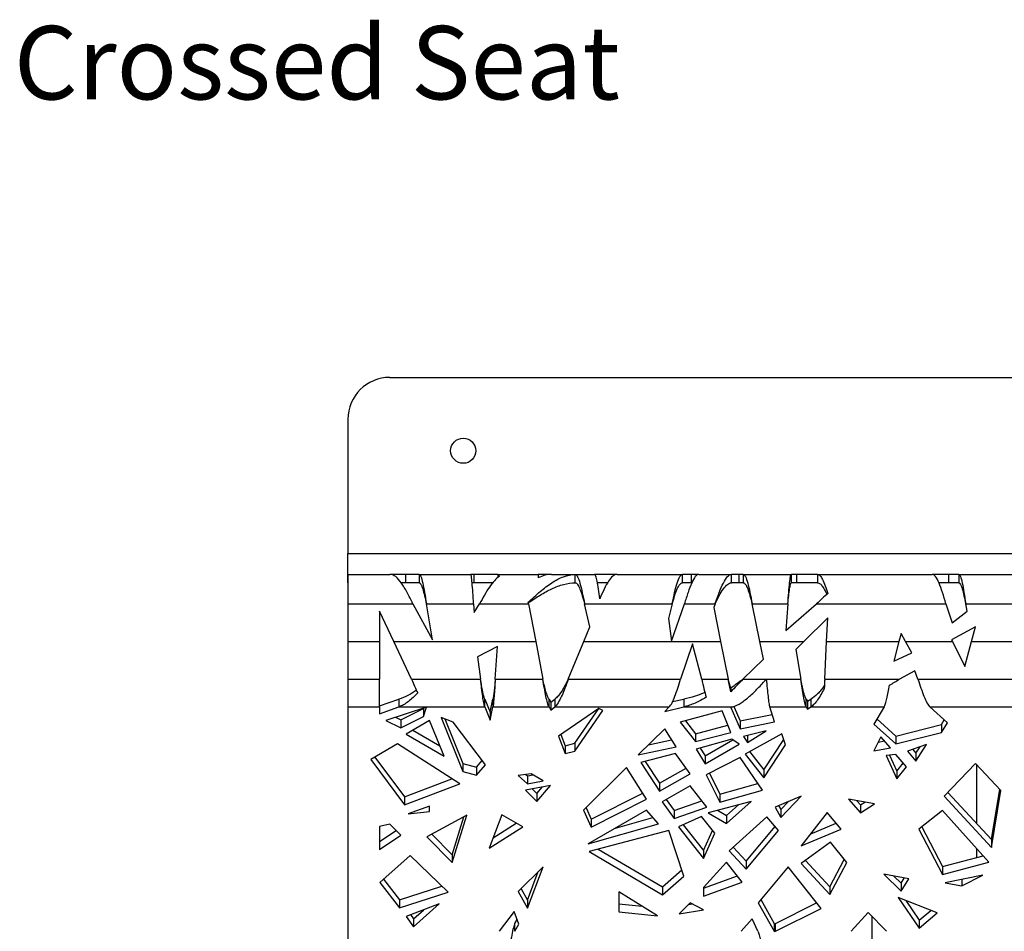
# Model space of a CAD drawing. Units: millimetres. Extents: x 79 to 2818, y 68 to 2050.
# Drawn here: x 148 to 617, y 1615 to 2050 of the extents above; entities that cross this region are included whole.
import ezdxf

# ---------------------------------------------------------------- set-up
doc = ezdxf.new("R2010")
doc.units = ezdxf.units.MM
doc.layers.get('0').update_dxf_attribs({"lineweight": 20, "true_color": 0x8faf8f})
doc.styles.add('Arial', font='arial.ttf')

msp = doc.modelspace()

# ---------------------------------------------------------------- linework, layer by layer
at = {"color": 218, "lineweight": -3, "true_color": 0x480548}
for p, q in [((324.24793, 1879.31904), (834.24793, 1879.31904)), ((304.24793, 1859.31904), (304.24793, 1795.31904)), ((304.24793, 1785.31904), (304.24793, 1795.31904)), ((304.24793, 1795.31904), (854.24793, 1795.31904)), ((304.24793, 1785.31904), (304.24793, 1771.31904)), ((304.24793, 1785.31904), (324.27599, 1785.31904)), ((331.85703, 1785.31904), (324.276, 1785.31904)), ((331.85703, 1781.31904), (331.85703, 1785.31904)), ((338.20181, 1785.31904), (331.85703, 1785.31904)), ((338.20181, 1785.31904), (338.20181, 1781.31904)), ((338.20181, 1785.31904), (362.83144, 1785.31904)), ((364.45702, 1785.31904), (362.8315, 1785.31904)), ((364.45702, 1781.31904), (364.45702, 1785.31904)), ((375.83613, 1785.31904), (364.45702, 1785.31904)), ((375.83613, 1785.31904), (375.83613, 1783.95911)), ((375.83613, 1785.31904), (394.93683, 1785.31904)), ((394.93683, 1785.31904), (394.93683, 1783.61503)), ((401.31691, 1785.31904), (394.93683, 1785.31904)), ((401.31812, 1785.31904), (421.87909, 1785.31904)), ((412.71698, 1781.31656), (412.71698, 1785.31556)), ((432.65089, 1785.31904), (421.8791, 1785.31904)), ((432.65118, 1785.31904), (463.87293, 1785.31904)), ((463.87293, 1781.31904), (463.87293, 1785.31904)), ((468.089, 1785.31904), (463.87293, 1785.31904)), ((468.089, 1781.31904), (468.089, 1785.31904)), ((471.70835, 1785.31904), (468.089, 1785.31904)), ((471.70836, 1785.31904), (487.29048, 1785.31904)), ((487.29048, 1781.31904), (487.29048, 1785.31904)), ((490.94895, 1785.31904), (487.29048, 1785.31904)), ((490.94895, 1781.31904), (490.94895, 1785.31904)), ((492.89721, 1785.31904), (490.94895, 1785.31904)), ((492.89721, 1785.31904), (492.89721, 1781.31904)), ((492.89721, 1785.31904), (515.80453, 1785.31904)), ((515.80453, 1781.31904), (515.80453, 1785.31904)), ((518.38088, 1785.31904), (515.80453, 1785.31904)), ((518.38088, 1781.31904), (518.38088, 1785.31904)), ((528.27565, 1785.31904), (518.38088, 1785.31904)), ((528.27565, 1785.31904), (528.27565, 1781.31904)), ((528.27565, 1785.31904), (583.00647, 1785.31904)), ((591.0249, 1785.31904), (583.00648, 1785.31904)), ((591.0249, 1781.31904), (591.0249, 1785.31904)), ((595.67414, 1785.31904), (591.0249, 1785.31904)), ((595.67414, 1785.31904), (595.67414, 1781.31904)), ((595.67414, 1785.31904), (637.88154, 1785.31904)), ((331.85703, 1781.31904), (329.68571, 1781.31904)), ((338.20181, 1781.31904), (331.85703, 1781.31904)), ((364.45702, 1781.31904), (363.49367, 1781.31904)), ((373.2573, 1781.31904), (364.45702, 1781.31904)), ((428.07524, 1781.31904), (423.27752, 1781.31904)), ((468.089, 1781.31904), (463.87293, 1781.31904)), ((468.30242, 1781.31904), (468.089, 1781.31904)), ((490.94895, 1781.31904), (487.29048, 1781.31904)), ((492.89721, 1781.31904), (490.94895, 1781.31904)), ((518.38088, 1781.31904), (515.80453, 1781.31904)), ((528.27565, 1781.31904), (518.38088, 1781.31904)), ((591.0249, 1781.31904), (586.23595, 1781.31904)), ((595.67414, 1781.31904), (591.0249, 1781.31904)), ((304.24793, 1771.31904), (304.24793, 1753.31209)), ((304.24793, 1771.31904), (335.23534, 1771.31904)), ((335.23534, 1771.31904), (344.64495, 1754.05604)), ((344.64495, 1754.05604), (341.66849, 1771.31904)), ((341.66849, 1771.31904), (364.17515, 1771.31904)), ((364.17515, 1771.31904), (364.45702, 1767.10144)), ((364.45702, 1767.10144), (367.03204, 1771.31904)), ((367.03204, 1771.31904), (390.43124, 1771.31904)), ((390.43124, 1771.31904), (393.81731, 1753.31209)), ((419.66244, 1760.3459), (417.1875, 1771.31904)), ((417.1875, 1771.31904), (458.88261, 1771.31904)), ((458.88261, 1771.31904), (457.11964, 1764.21598)), ((458.67325, 1753.54807), (464.78898, 1771.31904)), ((464.78898, 1771.31904), (479.43748, 1771.31904)), ((479.43748, 1771.31904), (478.75709, 1769.57704)), ((500.8246, 1753.31209), (497.07922, 1771.31904)), ((497.07922, 1771.31904), (514.14483, 1771.31904)), ((513.09723, 1758.62803), (527.86646, 1771.31904)), ((514.14483, 1771.31904), (513.09723, 1758.62803)), ((527.86646, 1771.31904), (589.56787, 1771.31904)), ((589.56787, 1771.31904), (592.54902, 1762.18389)), ((599.61939, 1767.73974), (599.02319, 1771.31904)), ((599.02319, 1771.31904), (630.77412, 1771.31904)), ((319.24793, 1767.80771), (319.24793, 1753.31209)), ((326.0929, 1753.31209), (319.24793, 1767.80771)), ((478.75709, 1769.57704), (482.07, 1753.31209)), ((592.54902, 1762.18389), (599.61939, 1767.73974)), ((457.11964, 1764.21598), (458.67325, 1753.54807)), ((533.19761, 1764.65611), (521.73971, 1753.31209)), ((532.6325, 1753.31209), (533.19761, 1764.65611)), ((416.77656, 1753.31209), (419.66244, 1760.3459)), ((568.20604, 1757.18259), (567.17045, 1753.31209)), ((570.3208, 1753.31209), (568.20604, 1757.18259)), ((603.71621, 1760.30914), (592.27159, 1754.05604)), ((601.84408, 1753.31209), (603.71621, 1760.30914)), ((304.24793, 1753.31209), (319.24793, 1753.31209)), ((326.0929, 1753.31209), (393.81731, 1753.31209)), ((416.77656, 1753.31209), (482.07, 1753.31209)), ((500.8246, 1753.31209), (521.73971, 1753.31209)), ((532.6325, 1753.31209), (567.17045, 1753.31209)), ((570.3208, 1753.31209), (592.64495, 1753.31209)), ((592.27159, 1754.05604), (592.64495, 1753.31209)), ((601.84408, 1753.31209), (627.96071, 1753.31209))]:
    msp.add_line(p, q, dxfattribs=at)
at = {"color": 98, "lineweight": -3, "true_color": 0x054805}
for p, q in [((304.24793, 1781.31904), (304.24793, 1795.31904)), ((304.24793, 1781.31904), (304.24793, 1771.31904)), ((304.24793, 1771.31904), (304.24793, 1735.30514)), ((304.24793, 1735.30514), (304.24793, 1725.84996)), ((304.24793, 1725.84996), (304.24793, 1618.83608)), ((304.24793, 1618.83608), (304.24793, 1604.37864))]:
    msp.add_line(p, q, dxfattribs=at)
at = {"color": 78, "lineweight": -3, "true_color": 0x264805}
for p, q in [((304.24793, 1753.31209), (319.24793, 1753.31209)), ((304.24793, 1753.31209), (304.24793, 1735.30514)), ((319.24793, 1753.31209), (319.24793, 1735.30514)), ((326.0929, 1753.31209), (393.81731, 1753.31209)), ((334.59595, 1735.30514), (326.0929, 1753.31209)), ((393.81731, 1753.31209), (397.20339, 1735.30514)), ((409.38854, 1735.30514), (416.77656, 1753.31209)), ((416.77656, 1753.31209), (482.07, 1753.31209)), ((482.07, 1753.31209), (485.73773, 1735.30514)), ((502.57181, 1744.91189), (500.8246, 1753.31209)), ((500.8246, 1753.31209), (521.73971, 1753.31209)), ((521.73971, 1753.31209), (517.87308, 1749.48388)), ((531.73547, 1735.30514), (532.6325, 1753.31209)), ((532.6325, 1753.31209), (567.17045, 1753.31209)), ((567.17045, 1753.31209), (564.68072, 1744.00678)), ((573.2451, 1747.95994), (570.3208, 1753.31209)), ((570.3208, 1753.31209), (592.64495, 1753.31209)), ((592.64495, 1753.31209), (598.64512, 1741.35604)), ((598.64512, 1741.35604), (601.84408, 1753.31209)), ((601.84408, 1753.31209), (627.96071, 1753.31209)), ((375.61426, 1750.88722), (366.09966, 1746.0633)), ((374.52664, 1735.30514), (375.61426, 1750.88722)), ((468.69081, 1752.12272), (462.95547, 1735.30514)), ((473.01714, 1735.30514), (468.69081, 1752.12272)), ((517.87308, 1749.48388), (520.26951, 1735.30514)), ((564.68072, 1744.00678), (573.2451, 1747.95994)), ((366.09966, 1746.0633), (367.50198, 1735.30514)), ((492.68341, 1735.30514), (502.57181, 1744.91189)), ((574.76887, 1739.32395), (567.39647, 1735.30514)), ((576.22007, 1735.30514), (574.76887, 1739.32395)), ((304.24793, 1735.30514), (319.24793, 1735.30514)), ((304.24793, 1735.30514), (304.24793, 1722.06788)), ((319.24793, 1722.06788), (319.24793, 1735.30514)), ((334.59595, 1735.30514), (367.50198, 1735.30514)), ((374.52664, 1735.30514), (397.20339, 1735.30514)), ((409.38854, 1735.30514), (462.95547, 1735.30514)), ((473.01714, 1735.30514), (485.73773, 1735.30514)), ((492.68341, 1735.30514), (520.26951, 1735.30514)), ((531.73547, 1735.30514), (567.39647, 1735.30514)), ((576.22007, 1735.30514), (625.1473, 1735.30514)), ((486.88511, 1731.04493), (486.88511, 1729.34085)), ((531.53076, 1732.14968), (531.53076, 1730.88749)), ((319.24793, 1722.57827), (328.57946, 1725.84996)), ((328.57946, 1725.84996), (328.57946, 1722.06788)), ((369.56953, 1725.84996), (372.07688, 1719.58745)), ((369.56953, 1722.06788), (369.56953, 1725.84996)), ((372.07688, 1719.58745), (373.41952, 1725.84996)), ((373.41952, 1725.84996), (373.41952, 1722.06788)), ((400.18604, 1725.84996), (401.03293, 1724.3837)), ((400.18604, 1722.06788), (400.18604, 1725.84996)), ((401.03293, 1724.3837), (402.88074, 1725.84996)), ((401.03293, 1724.3837), (401.03293, 1720.60162)), ((402.88074, 1725.84996), (402.88074, 1722.06788)), ((459.16823, 1724.63686), (464.52592, 1725.84996)), ((464.52592, 1725.84996), (464.52592, 1722.06788)), ((522.95036, 1725.84996), (523.45054, 1724.88647)), ((522.95036, 1722.06788), (522.95036, 1725.84996)), ((523.45054, 1724.88647), (525.07596, 1725.84996)), ((523.45054, 1724.88647), (523.45054, 1721.10439)), ((525.07596, 1725.84996), (525.07596, 1722.06788)), ((304.24793, 1722.06788), (319.24793, 1722.06788)), ((304.24793, 1722.06788), (304.24793, 1615.054)), ((319.24793, 1722.06788), (319.24793, 1718.79619)), ((319.24793, 1718.79619), (328.57946, 1722.06788)), ((341.66293, 1721.92542), (322.29281, 1715.63999)), ((328.57946, 1722.06788), (369.56953, 1722.06788)), ((329.40487, 1715.94888), (340.22509, 1721.34359)), ((340.22509, 1717.56151), (341.66293, 1721.92542)), ((340.22509, 1721.34359), (340.26762, 1721.47265)), ((340.22509, 1721.34359), (340.22509, 1717.56151)), ((369.56953, 1722.06788), (372.07688, 1715.80537)), ((372.07688, 1715.80537), (373.41952, 1722.06788)), ((372.07688, 1719.58745), (372.07688, 1715.80537)), ((373.41952, 1722.06788), (400.18604, 1722.06788)), ((400.18604, 1722.06788), (401.03293, 1720.60162)), ((401.03293, 1720.60162), (402.88074, 1722.06788)), ((402.88074, 1722.06788), (457.54617, 1722.06788)), ((423.89288, 1721.42859), (404.63768, 1708.10943)), ((412.50643, 1704.8098), (423.89707, 1721.42632)), ((412.50643, 1701.02772), (425.78576, 1720.39945)), ((425.78576, 1720.39945), (423.89288, 1721.42859)), ((457.54617, 1722.06788), (455.37604, 1719.99615)), ((455.37604, 1719.99615), (464.52592, 1722.06788)), ((482.81814, 1720.17128), (462.78109, 1714.81303)), ((464.52592, 1722.06788), (487.8423, 1722.06788)), ((486.96245, 1709.97467), (482.81814, 1720.17128)), ((487.8423, 1722.06788), (486.88511, 1721.75935)), ((486.88511, 1721.75935), (491.4571, 1711.67066)), ((488.36839, 1722.26837), (491.4571, 1715.45273)), ((507.71314, 1714.97841), (505.48261, 1722.06788)), ((505.48261, 1722.06788), (522.95036, 1722.06788)), ((522.95036, 1722.06788), (523.45054, 1721.10439)), ((523.45054, 1721.10439), (525.07596, 1722.06788)), ((525.07596, 1722.06788), (560.05158, 1722.06788)), ((560.05158, 1722.06788), (555.15437, 1713.93458)), ((590.26767, 1714.56667), (581.94772, 1722.06788)), ((581.94772, 1722.06788), (622.66909, 1722.06788)), ((322.29281, 1715.63999), (329.40487, 1712.1668)), ((326.9457, 1717.14982), (329.40487, 1715.94888)), ((329.40487, 1712.1668), (340.22509, 1717.56151)), ((329.40487, 1715.94888), (329.40487, 1712.1668)), ((343.12084, 1715.63999), (331.97787, 1709.09719)), ((350.15673, 1698.65066), (343.12084, 1715.63999)), ((354.39239, 1714.83056), (348.70879, 1717.12849)), ((348.70879, 1717.12849), (359.02692, 1691.35736)), ((350.51549, 1716.39803), (359.02692, 1695.13943)), ((369.80119, 1694.53985), (354.39239, 1714.83056)), ((462.78109, 1714.81303), (470.12092, 1705.55124)), ((465.25421, 1715.47439), (470.12092, 1709.33332)), ((491.4571, 1715.45273), (506.59481, 1718.53293)), ((491.4571, 1715.45273), (491.4571, 1711.67066)), ((491.4571, 1711.67066), (507.71314, 1714.97841)), ((556.63036, 1716.38591), (565.71164, 1708.19829)), ((587.47044, 1713.7031), (588.79169, 1715.89743)), ((335.23316, 1711.0086), (348.10129, 1703.6139)), ((455.38899, 1711.67066), (442.72867, 1699.2665)), ((460.80247, 1703.07046), (455.38899, 1711.67066)), ((470.12092, 1709.33332), (485.57355, 1713.39195)), ((503.85835, 1710.71359), (492.98087, 1708.03208)), ((494.85476, 1705.0551), (503.85835, 1710.71359)), ((555.15437, 1713.93458), (565.71164, 1704.41622)), ((565.71164, 1708.19829), (587.47044, 1713.7031)), ((587.47044, 1709.92102), (590.26767, 1714.56667)), ((587.47044, 1713.7031), (587.47044, 1709.92102)), ((331.97787, 1709.09719), (350.15673, 1698.65066)), ((404.63768, 1708.10943), (407.95116, 1699.8335)), ((405.82351, 1708.92969), (407.95116, 1703.61557)), ((447.64494, 1704.08329), (458.70032, 1706.41009)), ((470.12092, 1705.55124), (486.96245, 1709.97467)), ((470.12092, 1709.33332), (470.12092, 1705.55124)), ((487.39292, 1706.70897), (470.34561, 1701.8728)), ((474.69291, 1698.74848), (487.92945, 1706.34358)), ((490.94337, 1704.29088), (487.39292, 1706.70897)), ((492.98087, 1708.03208), (494.85476, 1705.0551)), ((511.29413, 1709.25393), (493.6955, 1699.62864)), ((494.85476, 1708.49404), (494.85476, 1705.0551)), ((502.633, 1692.13292), (512.15, 1706.53371)), ((512.95613, 1703.97146), (511.29413, 1709.25393)), ((558.51317, 1707.8667), (555.15437, 1701.17761)), ((557.23927, 1705.3297), (560.24896, 1705.86383)), ((563.08974, 1702.58592), (558.51317, 1707.8667)), ((565.71164, 1704.41622), (587.47044, 1709.92102)), ((565.71164, 1708.19829), (565.71164, 1704.41622)), ((327.84579, 1704.49678), (315.18075, 1696.95104)), ((357.5533, 1685.42028), (327.84579, 1704.49678)), ((407.95116, 1703.61557), (412.50643, 1704.8098)), ((407.95116, 1703.61557), (407.95116, 1699.8335)), ((407.95116, 1699.8335), (412.50643, 1701.02772)), ((412.50643, 1704.8098), (412.50643, 1701.02772)), ((442.72867, 1699.2665), (460.80247, 1703.07046)), ((470.34561, 1701.8728), (474.69291, 1694.9664)), ((472.36556, 1702.44585), (474.69291, 1698.74848)), ((474.69291, 1694.9664), (490.94337, 1704.29088)), ((495.78644, 1700.77225), (502.633, 1692.13292)), ((502.633, 1688.35084), (512.95613, 1703.97146)), ((555.15437, 1701.17761), (563.08974, 1702.58592)), ((580.35716, 1704.22819), (571.21318, 1700.92038)), ((571.21318, 1700.92038), (575.27702, 1696.23122)), ((573.70857, 1701.82308), (575.27702, 1700.01329)), ((575.27702, 1696.23122), (580.35716, 1704.22819)), ((575.27702, 1700.01329), (577.23771, 1703.09974)), ((315.18075, 1696.95104), (331.16971, 1675.42471)), ((317.12814, 1698.11129), (331.16971, 1679.20679)), ((365.57333, 1693.30791), (368.29005, 1696.52979)), ((460.46913, 1699.92803), (444.04307, 1695.5849)), ((446.11953, 1696.13393), (452.84892, 1685.65633)), ((467.58085, 1690.24844), (460.46913, 1699.92803)), ((474.69291, 1698.74848), (474.69291, 1694.9664)), ((491.4571, 1697.94339), (475.23066, 1689.75644)), ((502.01655, 1682.46043), (491.4571, 1697.94339)), ((493.6955, 1699.62864), (502.633, 1688.35084)), ((565.62489, 1699.43188), (561.05324, 1698.9734)), ((561.05324, 1698.9734), (566.13304, 1687.72283)), ((562.68693, 1699.13725), (566.13304, 1691.50491)), ((570.71437, 1693.52255), (565.62489, 1699.43188)), ((575.27702, 1700.01329), (575.27702, 1696.23122)), ((359.02692, 1695.13943), (359.02692, 1691.35736)), ((359.02692, 1695.13943), (365.57333, 1693.30791)), ((359.02692, 1691.35736), (365.57333, 1689.52583)), ((365.57333, 1689.52583), (369.80119, 1694.53985)), ((365.57333, 1693.30791), (365.57333, 1689.52583)), ((437.10104, 1693.14709), (416.67316, 1672.80426)), ((446.75317, 1678.11881), (437.10104, 1693.14709)), ((444.04307, 1695.5849), (452.84892, 1681.87426)), ((452.84892, 1685.65633), (465.62074, 1692.91632)), ((502.633, 1692.13292), (502.633, 1688.35084)), ((566.13304, 1691.50491), (569.15607, 1695.33189)), ((566.13304, 1687.72283), (570.71437, 1693.52255)), ((566.13304, 1691.50491), (566.13304, 1687.72283)), ((603.71621, 1695.18338), (588.72519, 1679.45686)), ((615.74826, 1682.23148), (603.71621, 1695.18338)), ((331.16971, 1679.20679), (353.84903, 1687.79897)), ((391.6557, 1690.21501), (385.46865, 1689.36073)), ((385.46865, 1689.36073), (389.85703, 1685.37385)), ((389.08238, 1689.8597), (389.85703, 1689.15593)), ((389.85703, 1689.15593), (392.56695, 1689.68742)), ((389.85703, 1689.15593), (389.85703, 1685.37385)), ((389.85703, 1685.37385), (397.44633, 1686.86235)), ((397.44633, 1686.86235), (391.6557, 1690.21501)), ((452.84892, 1681.87426), (467.58085, 1690.24844)), ((475.23066, 1689.75644), (481.74399, 1676.65286)), ((476.73366, 1690.51477), (481.74399, 1680.43493)), ((331.16971, 1675.42471), (357.5533, 1685.42028)), ((400.86149, 1684.58989), (388.88238, 1682.39686)), ((388.88238, 1682.39686), (394.42902, 1676.93898)), ((392.12303, 1682.99014), (394.42902, 1680.72105)), ((394.42902, 1676.93898), (400.86149, 1684.58989)), ((394.42902, 1680.72105), (397.10329, 1683.90188)), ((452.84892, 1685.65633), (452.84892, 1681.87426)), ((467.58085, 1684.3815), (454.10312, 1676.76292)), ((475.45864, 1674.33179), (467.58085, 1684.3815)), ((481.74399, 1680.43493), (499.85875, 1685.62435)), ((481.74399, 1676.65286), (502.01655, 1682.46043)), ((611.34512, 1658.88973), (615.22563, 1682.79409)), ((611.34512, 1655.10766), (615.74826, 1682.23148)), ((331.16971, 1679.20679), (331.16971, 1675.42471)), ((394.42902, 1680.72105), (394.42902, 1676.93898)), ((420.28064, 1668.54433), (444.91859, 1680.97525)), ((420.28064, 1664.76225), (446.75317, 1678.11881)), ((456.07433, 1677.87719), (459.96098, 1672.61705)), ((459.96098, 1672.61705), (473.13891, 1677.29109)), ((481.74399, 1680.43493), (481.74399, 1676.65286)), ((520.41315, 1679.45686), (508.11363, 1674.33179)), ((510.76102, 1669.33118), (520.41315, 1679.45686)), ((555.54334, 1675.79202), (543.06505, 1678.11881)), ((543.06505, 1678.11881), (548.86104, 1671.64653)), ((547.13085, 1677.36068), (548.86104, 1675.4286)), ((588.72519, 1679.45686), (611.34512, 1655.10766)), ((590.50456, 1681.32354), (611.34512, 1658.88973)), ((343.12084, 1674.78896), (333.02993, 1671.16986)), ((343.12084, 1672.21045), (343.12084, 1674.78896)), ((416.67316, 1672.80426), (420.28064, 1664.76225)), ((417.84586, 1673.97208), (420.28064, 1668.54433)), ((446.75317, 1672.80426), (418.79438, 1656.72025)), ((452.34112, 1666.33054), (446.75317, 1672.80426)), ((454.10312, 1676.76292), (459.96098, 1668.83498)), ((459.96098, 1668.83498), (475.45864, 1674.33179)), ((459.96098, 1672.61705), (459.96098, 1668.83498)), ((496.56138, 1677.02797), (476.16703, 1671.63561)), ((480.59881, 1672.8074), (484.85319, 1670.30159)), ((484.85319, 1666.51952), (496.56138, 1677.02797)), ((484.85319, 1670.30159), (490.58773, 1675.44852)), ((508.11363, 1674.33179), (510.76102, 1669.33118)), ((509.75403, 1675.01533), (510.76102, 1673.11326)), ((510.76102, 1673.11326), (514.43239, 1676.96475)), ((510.76102, 1673.11326), (510.76102, 1669.33118)), ((548.86104, 1675.4286), (550.85581, 1676.6661)), ((548.86104, 1671.64653), (555.54334, 1675.79202)), ((548.86104, 1675.4286), (548.86104, 1671.64653)), ((587.97703, 1672.63893), (576.60847, 1663.70797)), ((610.02974, 1648.06491), (587.97703, 1672.63893)), ((333.02993, 1671.16986), (343.12084, 1672.21045)), ((360.90099, 1670.48891), (341.92877, 1660.13279)), ((353.89749, 1647.83062), (360.90099, 1670.48891)), ((353.89749, 1651.6127), (359.49471, 1669.72129)), ((377.66483, 1670.65424), (371.59684, 1654.66091)), ((387.66284, 1664.86559), (377.66483, 1670.65424)), ((420.28064, 1668.54433), (420.28064, 1664.76225)), ((431.89014, 1664.25393), (449.72376, 1669.36281)), ((473.01164, 1669.75658), (461.9929, 1664.86559)), ((479.32242, 1661.82465), (473.01164, 1669.75658)), ((476.16703, 1671.63561), (484.85319, 1666.51952)), ((484.85319, 1670.30159), (484.85319, 1666.51952)), ((504.15711, 1669.66195), (486.09855, 1653.45384)), ((509.61242, 1663.20953), (504.15711, 1669.66195)), ((532.85183, 1671.77375), (520.41315, 1655.7693)), ((539.61746, 1663.77152), (532.85183, 1671.77375)), ((324.29787, 1666.16877), (319.24793, 1664.99056)), ((319.24793, 1664.99056), (319.24793, 1654.07633)), ((319.24793, 1657.85841), (327.19984, 1663.18596)), ((329.42742, 1660.89631), (324.29787, 1666.16877)), ((371.59684, 1654.66091), (387.66284, 1664.86559)), ((373.4874, 1659.64381), (384.54786, 1666.66911)), ((418.79438, 1656.72025), (452.34112, 1666.33054)), ((457.42091, 1663.20953), (419.27316, 1653.12307)), ((464.48383, 1641.38045), (457.42091, 1663.20953)), ((461.9929, 1664.86559), (473.96449, 1649.81867)), ((464.21665, 1665.85267), (473.96449, 1653.60074)), ((473.96449, 1653.60074), (478.24111, 1663.18375)), ((494.22269, 1648.47027), (508.0275, 1665.08416)), ((494.22269, 1644.6882), (509.61242, 1663.20953)), ((520.41315, 1655.7693), (539.61746, 1663.77152)), ((524.76047, 1661.36285), (537.25289, 1666.5683)), ((576.60847, 1663.70797), (587.97703, 1642.23406)), ((578.02261, 1664.8189), (587.97703, 1646.01614)), ((319.24793, 1654.07633), (329.42742, 1660.89631)), ((341.92877, 1660.13279), (353.89749, 1647.83062)), ((344.33204, 1661.44464), (353.89749, 1651.6127)), ((473.96449, 1649.81867), (479.32242, 1661.82465)), ((611.34512, 1658.88973), (611.34512, 1655.10766)), ((423.70493, 1654.29486), (454.37303, 1636.23156)), ((488.01208, 1655.17129), (494.22269, 1648.47027)), ((534.50488, 1657.55883), (520.41315, 1647.33442)), ((542.24481, 1647.83062), (534.50488, 1657.55883)), ((334.00564, 1651.2264), (319.48804, 1638.3621)), ((352.01166, 1633.77254), (334.00564, 1651.2264)), ((353.89749, 1651.6127), (353.89749, 1647.83062)), ((419.27316, 1653.12307), (454.37303, 1632.44948)), ((473.96449, 1653.60074), (473.96449, 1649.81867)), ((486.09855, 1653.45384), (494.22269, 1644.6882)), ((534.12911, 1636.31748), (541.04092, 1649.34379)), ((587.97703, 1646.01614), (607.28661, 1651.12169)), ((397.31572, 1645.82338), (385.46865, 1634.02564)), ((389.85703, 1626.16463), (397.31572, 1645.82338)), ((454.37303, 1636.23156), (463.53213, 1644.32187)), ((484.85319, 1647.99595), (473.96449, 1635.91134)), ((492.38447, 1638.53), (484.85319, 1647.99595)), ((494.22269, 1648.47027), (494.22269, 1644.6882)), ((514.23104, 1645.82338), (499.95762, 1628.64553)), ((530.00342, 1625.9993), (514.23104, 1645.82338)), ((520.41315, 1647.33442), (534.12911, 1632.5354)), ((522.50903, 1648.85511), (534.12911, 1636.31748)), ((534.12911, 1632.5354), (542.24481, 1647.83062)), ((587.97703, 1642.23406), (610.02974, 1648.06491)), ((587.97703, 1646.01614), (587.97703, 1642.23406)), ((321.23504, 1639.91015), (328.89706, 1630.11214)), ((389.85703, 1629.9467), (395.00936, 1643.52663)), ((454.37303, 1632.44948), (464.48383, 1641.38045)), ((473.96449, 1635.63264), (490.04915, 1641.46524)), ((571.8064, 1640.0505), (559.88502, 1642.24722)), ((559.88502, 1642.24722), (568.16496, 1634.26874)), ((564.73802, 1641.35298), (568.16496, 1638.05081)), ((568.16496, 1638.05081), (569.67209, 1640.44379)), ((568.16496, 1634.26874), (571.8064, 1640.0505)), ((607.10968, 1641.81254), (589.17862, 1638.25798)), ((597.121, 1636.74953), (607.10968, 1641.81254)), ((597.121, 1639.83244), (597.121, 1636.74953)), ((319.48804, 1638.3621), (328.89706, 1626.33007)), ((328.89706, 1630.11214), (349.08282, 1636.61158)), ((386.82561, 1635.37696), (389.85703, 1629.9467)), ((454.37303, 1636.23156), (454.37303, 1632.44948)), ((473.96449, 1631.85057), (492.38447, 1638.53)), ((473.96449, 1635.91134), (473.96449, 1631.85057)), ((534.12911, 1636.31748), (534.12911, 1632.5354)), ((568.16496, 1638.05081), (568.16496, 1634.26874)), ((589.17862, 1638.25798), (597.121, 1636.74953)), ((328.89706, 1626.33007), (352.01166, 1633.77254)), ((385.46865, 1634.02564), (389.85703, 1626.16463)), ((451.93196, 1622.45064), (433.54501, 1633.93797)), ((433.54501, 1633.93797), (433.54501, 1624.40771)), ((566.81167, 1631.12631), (576.80113, 1616.57214)), ((585.36261, 1623.84922), (566.81167, 1631.12631)), ((328.89706, 1630.11214), (328.89706, 1626.33007)), ((347.81454, 1628.14932), (331.94494, 1622.19535)), ((335.50097, 1617.23806), (347.81454, 1628.14932)), ((389.85703, 1629.9467), (389.85703, 1626.16463)), ((433.54501, 1628.18978), (444.63515, 1627.00937)), ((467.58085, 1628.64553), (462.26627, 1623.35308)), ((466.84407, 1627.91181), (468.46586, 1628.18696)), ((473.96449, 1625.33777), (467.58085, 1628.64553)), ((499.95762, 1628.64553), (507.54504, 1615.054)), ((501.2205, 1630.16538), (507.54504, 1618.83608)), ((508.30996, 1618.83608), (527.85627, 1628.69805)), ((508.30996, 1615.054), (530.00342, 1625.9993)), ((570.36398, 1629.73284), (576.80113, 1620.35421)), ((331.94494, 1622.19535), (335.50097, 1617.23806)), ((334.08263, 1622.99737), (335.50097, 1621.02013)), ((335.50097, 1621.02013), (340.4123, 1625.37215)), ((335.50097, 1621.02013), (335.50097, 1617.23806)), ((383.48941, 1624.53341), (376.44149, 1615.054)), ((385.82956, 1618.47411), (383.48941, 1624.53341)), ((433.54501, 1624.40771), (451.93196, 1622.45064)), ((462.26627, 1623.35308), (473.96449, 1625.33777)), ((497.04505, 1621.03762), (491.86589, 1615.054)), ((499.78, 1615.054), (497.04505, 1621.03762)), ((552.41707, 1624.00463), (544.37666, 1615.054)), ((561.22584, 1615.054), (552.41707, 1624.00463)), ((576.80113, 1620.35421), (582.3181, 1625.04352)), ((576.80113, 1616.57214), (585.36261, 1623.84922)), ((383.93239, 1618.83608), (384.96844, 1620.70382)), ((383.93239, 1615.054), (383.93239, 1618.83608)), ((383.93239, 1615.054), (385.82956, 1618.47411)), ((507.54504, 1618.83608), (507.54504, 1615.054)), ((507.71314, 1618.47246), (507.71314, 1614.79428)), ((508.30996, 1615.054), (508.30996, 1618.83608)), ((576.80113, 1620.35421), (576.80113, 1616.57214))]:
    msp.add_line(p, q, dxfattribs=at)
at = {"color": 178, "lineweight": -3, "true_color": 0x050548}
for p, q in [((604.24793, 1666.53029), (604.24793, 1694.61193)), ((604.24793, 1650.3185), (604.24793, 1654.50853)), ((554.24793, 1622.14488), (554.24793, 1548.36627))]:
    msp.add_line(p, q, dxfattribs=at)
at = {"color": 218, "lineweight": -3, "true_color": 0x480548}
msp.add_circle((359.24793, 1844.31904), 6, dxfattribs=at)
msp.add_arc((324.24793, 1859.31904), 20, 90, 180, dxfattribs=at)
msp.add_ellipse((390.37062, 1771.30862), major_axis=(2.44176, -14.20551), ratio=0.004267164, start_param=1.57079644, end_param=1.620373287, dxfattribs=at)
at = {"color": 78, "lineweight": -3, "true_color": 0x264805}
msp.add_ellipse((507.62898, 1605.23805), major_axis=(-0.858, 14.361), ratio=0.152996731, start_param=5.875209589, end_param=5.946491192, dxfattribs=at)
at = {"color": 218, "lineweight": -3, "true_color": 0x480548}
for points, knots in [([(335.23534, 1771.31904), (334.32206, 1773.15164), (333.40879, 1774.98351), (331.58223, 1778.36971), (330.66895, 1779.92269), (328.84239, 1782.51438), (327.92911, 1783.55205), (326.10255, 1784.95466), (325.18927, 1785.31904), (324.27599, 1785.31904)], [0, 0, 0, 0, 0.25, 0.25, 0.5, 0.5, 0.75, 0.75, 1, 1, 1, 1]), ([(338.20181, 1785.31904), (338.4907, 1785.31904), (338.77959, 1784.95466), (339.35737, 1783.55205), (339.64626, 1782.51438), (340.22404, 1779.92269), (340.51293, 1778.36971), (341.09071, 1774.98351), (341.3796, 1773.15164), (341.66849, 1771.31904)], [0, 0, 0, 0, 0.25, 0.25, 0.5, 0.5, 0.75, 0.75, 1, 1, 1, 1]), ([(364.17515, 1771.31904), (364.06318, 1773.15164), (363.9512, 1774.98351), (363.72725, 1778.36971), (363.61527, 1779.92269), (363.39132, 1782.51438), (363.27934, 1783.55205), (363.05539, 1784.95466), (362.94342, 1785.31904), (362.83144, 1785.31904)], [0, 0, 0, 0, 0.25, 0.25, 0.5, 0.5, 0.75, 0.75, 1, 1, 1, 1]), ([(390.31016, 1772.023), (392.17739, 1773.7687), (394.04463, 1775.49717), (397.7791, 1778.6822), (399.64633, 1780.13771), (403.3808, 1782.57475), (405.24804, 1783.55549), (408.98251, 1784.90663), (410.84974, 1785.27661), (412.71698, 1785.31556)], [0, 0, 0, 0, 0.25, 0.25, 0.5, 0.5, 0.75, 0.75, 1, 1, 1, 1]), ([(401.31812, 1785.31904), (400.25457, 1785.31904), (399.19102, 1785.17332), (397.06393, 1784.59939), (396.00038, 1784.17122), (394.93683, 1783.61503)], [0, 0, 0, 0, 0.5, 0.5, 1, 1, 1, 1]), ([(412.71698, 1785.31556), (413.08952, 1785.2753), (413.46207, 1784.88115), (414.20715, 1783.44283), (414.5797, 1782.39921), (415.32478, 1779.81599), (415.69733, 1778.27735), (416.44241, 1774.93155), (416.81496, 1773.12563), (417.1875, 1771.31904)], [0, 0, 0, 0, 0.25, 0.25, 0.5, 0.5, 0.75, 0.75, 1, 1, 1, 1]), ([(424.40103, 1773.73322), (424.19087, 1775.3392), (423.98071, 1776.89518), (423.56038, 1779.72062), (423.35022, 1780.98938), (422.9299, 1783.08692), (422.71974, 1783.91517), (422.29942, 1785.03137), (422.08925, 1785.31904), (421.87909, 1785.31904)], [0, 0, 0, 0, 0.25, 0.25, 0.5, 0.5, 0.75, 0.75, 1, 1, 1, 1]), ([(432.65118, 1785.31904), (431.96366, 1785.31904), (431.27615, 1785.03137), (429.90113, 1783.91517), (429.21361, 1783.08692), (427.83859, 1780.98938), (427.15108, 1779.72062), (425.77605, 1776.89518), (425.08854, 1775.3392), (424.40103, 1773.73322)], [0, 0, 0, 0, 0.25, 0.25, 0.5, 0.5, 0.75, 0.75, 1, 1, 1, 1]), ([(458.88261, 1771.31904), (459.29847, 1773.15164), (459.71433, 1774.98351), (460.54605, 1778.36971), (460.96191, 1779.92269), (461.79363, 1782.51438), (462.20949, 1783.55205), (463.04121, 1784.95466), (463.45707, 1785.31904), (463.87293, 1785.31904)], [0, 0, 0, 0, 0.25, 0.25, 0.5, 0.5, 0.75, 0.75, 1, 1, 1, 1]), ([(471.70836, 1785.31904), (471.13174, 1785.31904), (470.55513, 1784.95466), (469.4019, 1783.55205), (468.82528, 1782.51438), (467.67205, 1779.92269), (467.09544, 1778.36971), (465.94221, 1774.98351), (465.36559, 1773.15164), (464.78898, 1771.31904)], [0, 0, 0, 0, 0.25, 0.25, 0.5, 0.5, 0.75, 0.75, 1, 1, 1, 1]), ([(479.43748, 1771.31904), (480.09189, 1773.15164), (480.74631, 1774.98351), (482.05514, 1778.36971), (482.70956, 1779.92269), (484.0184, 1782.51438), (484.67281, 1783.55205), (485.98165, 1784.95466), (486.63606, 1785.31904), (487.29048, 1785.31904)], [0, 0, 0, 0, 0.25, 0.25, 0.5, 0.5, 0.75, 0.75, 1, 1, 1, 1]), ([(492.89721, 1785.31904), (493.24571, 1785.31904), (493.59421, 1784.95466), (494.29122, 1783.55205), (494.63972, 1782.51438), (495.33672, 1779.92269), (495.68522, 1778.36971), (496.38222, 1774.98351), (496.73072, 1773.15164), (497.07922, 1771.31904)], [0, 0, 0, 0, 0.25, 0.25, 0.5, 0.5, 0.75, 0.75, 1, 1, 1, 1]), ([(514.14483, 1771.31904), (514.28314, 1773.15164), (514.42145, 1774.98351), (514.69806, 1778.36971), (514.83637, 1779.92269), (515.11299, 1782.51438), (515.2513, 1783.55205), (515.52791, 1784.95466), (515.66622, 1785.31904), (515.80453, 1785.31904)], [0, 0, 0, 0, 0.25, 0.25, 0.5, 0.5, 0.75, 0.75, 1, 1, 1, 1]), ([(528.27565, 1785.31904), (528.68582, 1785.31904), (529.09598, 1785.10287), (529.91631, 1784.25779), (530.32647, 1783.62901), (531.14679, 1782.01596), (531.55696, 1781.03193), (532.37728, 1778.7981), (532.78745, 1777.54862), (533.19761, 1776.22322)], [0, 0, 0, 0, 0.25, 0.25, 0.5, 0.5, 0.75, 0.75, 1, 1, 1, 1]), ([(589.56787, 1771.31904), (589.02109, 1773.15164), (588.47431, 1774.98351), (587.38074, 1778.36971), (586.83396, 1779.92269), (585.74039, 1782.51438), (585.1936, 1783.55205), (584.10004, 1784.95466), (583.55325, 1785.31904), (583.00647, 1785.31904)], [0, 0, 0, 0, 0.25, 0.25, 0.5, 0.5, 0.75, 0.75, 1, 1, 1, 1]), ([(595.67414, 1785.31904), (595.95323, 1785.31904), (596.23232, 1784.95466), (596.79049, 1783.55205), (597.06958, 1782.51438), (597.62775, 1779.92269), (597.90684, 1778.36971), (598.46501, 1774.98351), (598.7441, 1773.15164), (599.02319, 1771.31904)], [0, 0, 0, 0, 0.25, 0.25, 0.5, 0.5, 0.75, 0.75, 1, 1, 1, 1]), ([(338.20181, 1781.31904), (338.49075, 1781.31904), (338.77959, 1781.05877), (339.35737, 1780.0569), (339.64626, 1779.31571), (340.22404, 1777.46451), (340.51293, 1776.35523), (341.09071, 1773.93652), (341.37955, 1772.62826), (341.66849, 1771.31904)], [0, 0, 0, 0, 0.25, 0.25, 0.5, 0.5, 0.75, 0.75, 1, 1, 1, 1]), ([(376.45106, 1784.39407), (375.66614, 1783.89145), (374.88122, 1783.18956), (373.31138, 1781.45012), (372.52647, 1780.41282), (370.95663, 1778.09594), (370.17171, 1776.81668), (368.60188, 1774.13111), (367.81696, 1772.72517), (367.03204, 1771.31904)], [0, 0, 0, 0, 0.25, 0.25, 0.5, 0.5, 0.75, 0.75, 1, 1, 1, 1]), ([(390.34129, 1771.84266), (392.19823, 1773.08257), (394.05501, 1774.30974), (397.7791, 1776.57844), (399.64633, 1777.61809), (403.3808, 1779.35883), (405.24804, 1780.05936), (408.98251, 1781.02446), (410.84966, 1781.28873), (412.71698, 1781.31656)], [0.0013896449, 0.0013896449, 0.0013896449, 0.0013896449, 0.25, 0.25, 0.5, 0.5, 0.75, 0.75, 1, 1, 1, 1]), ([(412.71698, 1781.31656), (413.08958, 1781.28779), (413.46207, 1781.00626), (414.20715, 1779.97889), (414.5797, 1779.23345), (415.32478, 1777.38829), (415.69733, 1776.28926), (416.44241, 1773.89941), (416.8149, 1772.60967), (417.1875, 1771.31904)], [0, 0, 0, 0, 0.25, 0.25, 0.5, 0.5, 0.75, 0.75, 1, 1, 1, 1]), ([(458.88261, 1771.31904), (459.29853, 1772.62825), (459.71433, 1773.93652), (460.54605, 1776.35523), (460.96191, 1777.46451), (461.79363, 1779.31571), (462.20949, 1780.0569), (463.04121, 1781.05877), (463.457, 1781.31904), (463.87293, 1781.31904)], [0, 0, 0, 0, 0.25, 0.25, 0.5, 0.5, 0.75, 0.75, 1, 1, 1, 1]), ([(479.43748, 1771.31904), (480.09199, 1772.62823), (480.74631, 1773.93652), (482.05514, 1776.35523), (482.70956, 1777.46451), (484.0184, 1779.31571), (484.67281, 1780.0569), (485.98165, 1781.05877), (486.63597, 1781.31904), (487.29048, 1781.31904)], [0, 0, 0, 0, 0.25, 0.25, 0.5, 0.5, 0.75, 0.75, 1, 1, 1, 1]), ([(492.89721, 1781.31904), (493.24577, 1781.31904), (493.59421, 1781.05877), (494.29122, 1780.0569), (494.63972, 1779.31571), (495.33672, 1777.46451), (495.68522, 1776.35523), (496.38222, 1773.93652), (496.73066, 1772.62826), (497.07922, 1771.31904)], [0, 0, 0, 0, 0.25, 0.25, 0.5, 0.5, 0.75, 0.75, 1, 1, 1, 1]), ([(514.14483, 1771.31904), (514.28316, 1772.62827), (514.42145, 1773.93652), (514.69806, 1776.35523), (514.83637, 1777.46451), (515.11299, 1779.31571), (515.2513, 1780.0569), (515.52791, 1781.05877), (515.6662, 1781.31904), (515.80453, 1781.31904)], [0, 0, 0, 0, 0.25, 0.25, 0.5, 0.5, 0.75, 0.75, 1, 1, 1, 1]), ([(528.27565, 1781.31904), (528.68584, 1781.31904), (529.09598, 1781.16463), (529.91631, 1780.56101), (530.32647, 1780.11187), (531.14679, 1778.9597), (531.55696, 1778.25682), (532.22753, 1776.95252), (532.48792, 1776.40786), (532.74833, 1775.83546)], [0, 0, 0, 0, 0.25, 0.25, 0.5, 0.5, 0.75, 0.75, 0.9087207716, 0.9087207716, 0.9087207716, 0.9087207716]), ([(595.67414, 1781.31904), (595.95328, 1781.31904), (596.23232, 1781.05877), (596.79049, 1780.0569), (597.06958, 1779.31571), (597.62775, 1777.46451), (597.90684, 1776.35523), (598.46501, 1773.93652), (598.74405, 1772.62826), (599.02319, 1771.31904)], [0, 0, 0, 0, 0.25, 0.25, 0.5, 0.5, 0.75, 0.75, 1, 1, 1, 1])]:
    msp.add_open_spline(points, degree=3, knots=knots, dxfattribs=at)
for points in [[(375.83613, 1785.31904), (376.04111, 1785.31904), (376.24608, 1785.00384), (376.45106, 1784.39407)], [(533.19761, 1776.22322), (531.42056, 1774.65889), (529.64351, 1772.98919), (527.86646, 1771.31904)]]:
    msp.add_open_spline(points, degree=3, dxfattribs=at)
at = {"color": 78, "lineweight": -3, "true_color": 0x264805}
for points, knots in [([(334.59595, 1735.30514), (335.08544, 1734.17137), (335.57493, 1733.03766), (336.55391, 1730.83671), (337.0434, 1729.76959), (337.53289, 1728.76704)], [0, 0, 0, 0, 0.5, 0.5, 1, 1, 1, 1]), ([(369.56953, 1722.06788), (369.39723, 1722.53856), (369.22494, 1723.22258), (368.88034, 1724.9526), (368.70805, 1725.99832), (368.36346, 1728.35228), (368.19116, 1729.66015), (367.84657, 1732.41394), (367.67428, 1733.85943), (367.50198, 1735.30514)], [0, 0, 0, 0, 0.25, 0.25, 0.5, 0.5, 0.75, 0.75, 1, 1, 1, 1]), ([(369.56953, 1725.84996), (369.39722, 1726.18618), (369.22494, 1726.67474), (368.88034, 1727.91047), (368.70805, 1728.65741), (368.36346, 1730.33881), (368.19116, 1731.27301), (367.84657, 1733.23999), (367.67429, 1734.27242), (367.50198, 1735.30514)], [0, 0, 0, 0, 0.25, 0.25, 0.5, 0.5, 0.75, 0.75, 1, 1, 1, 1]), ([(374.52664, 1735.30514), (374.43438, 1733.85943), (374.34212, 1732.41394), (374.1576, 1729.66015), (374.06534, 1728.35228), (373.88082, 1725.99832), (373.78856, 1724.9526), (373.60404, 1723.22258), (373.51178, 1722.53856), (373.41952, 1722.06788)], [0, 0, 0, 0, 0.25, 0.25, 0.5, 0.5, 0.75, 0.75, 1, 1, 1, 1]), ([(374.52664, 1735.30514), (374.43438, 1734.27242), (374.34212, 1733.23999), (374.1576, 1731.27301), (374.06534, 1730.33881), (373.88082, 1728.65741), (373.78856, 1727.91047), (373.60404, 1726.67474), (373.51179, 1726.18618), (373.41952, 1725.84996)], [0, 0, 0, 0, 0.25, 0.25, 0.5, 0.5, 0.75, 0.75, 1, 1, 1, 1]), ([(400.18604, 1722.06788), (399.93749, 1722.53856), (399.68893, 1723.22258), (399.19182, 1724.9526), (398.94327, 1725.99832), (398.44616, 1728.35228), (398.19761, 1729.66015), (397.7005, 1732.41394), (397.45194, 1733.85943), (397.20339, 1735.30514)], [0, 0, 0, 0, 0.25, 0.25, 0.5, 0.5, 0.75, 0.75, 1, 1, 1, 1]), ([(400.18604, 1725.84996), (399.93747, 1726.18618), (399.68893, 1726.67474), (399.19182, 1727.91047), (398.94327, 1728.65741), (398.44616, 1730.33881), (398.19761, 1731.27301), (397.7005, 1733.23999), (397.45196, 1734.27242), (397.20339, 1735.30514)], [0, 0, 0, 0, 0.25, 0.25, 0.5, 0.5, 0.75, 0.75, 1, 1, 1, 1]), ([(409.38854, 1735.30514), (408.84622, 1733.85943), (408.30391, 1732.41394), (407.21927, 1729.66015), (406.67696, 1728.35228), (405.59232, 1725.99832), (405.05001, 1724.9526), (403.96538, 1723.22258), (403.42306, 1722.53856), (402.88074, 1722.06788)], [0, 0, 0, 0, 0.25, 0.25, 0.5, 0.5, 0.75, 0.75, 1, 1, 1, 1]), ([(409.38854, 1735.30514), (408.84619, 1734.27243), (408.30391, 1733.23999), (407.21927, 1731.27301), (406.67696, 1730.33881), (405.59232, 1728.65741), (405.05001, 1727.91047), (403.96538, 1726.67474), (403.42309, 1726.18617), (402.88074, 1725.84996)], [0, 0, 0, 0, 0.25, 0.25, 0.5, 0.5, 0.75, 0.75, 1, 1, 1, 1]), ([(457.54617, 1722.06788), (457.99695, 1722.53856), (458.44772, 1723.22258), (459.34927, 1724.9526), (459.80005, 1725.99832), (460.7016, 1728.35228), (461.15237, 1729.66015), (462.05392, 1732.41394), (462.5047, 1733.85943), (462.95547, 1735.30514)], [0, 0, 0, 0, 0.25, 0.25, 0.5, 0.5, 0.75, 0.75, 1, 1, 1, 1]), ([(473.01714, 1735.30514), (473.37923, 1733.76564), (473.74132, 1732.22644), (474.4655, 1729.31347), (474.82759, 1727.94027), (475.18968, 1726.72387)], [0, 0, 0, 0, 0.5, 0.5, 1, 1, 1, 1]), ([(486.88511, 1729.34085), (486.69388, 1730.26988), (486.50265, 1731.24719), (486.12019, 1733.25143), (485.92896, 1734.27827), (485.73773, 1735.30514)], [0, 0, 0, 0, 0.5, 0.5, 1, 1, 1, 1]), ([(492.68341, 1735.30514), (491.71703, 1734.27827), (490.75065, 1733.25143), (488.81788, 1731.24719), (487.85149, 1730.26988), (486.88511, 1729.34085)], [0, 0, 0, 0, 0.5, 0.5, 1, 1, 1, 1]), ([(487.8423, 1722.06788), (489.17697, 1722.53842), (490.51164, 1723.22218), (493.18098, 1724.95147), (494.51565, 1725.99674), (497.18499, 1728.3497), (498.51967, 1729.65702), (501.18901, 1732.40975), (502.52368, 1733.85474), (503.85835, 1735.30003)], [0, 0, 0, 0, 0.25, 0.25, 0.5, 0.5, 0.75, 0.75, 1, 1, 1, 1]), ([(503.85835, 1735.30003), (503.9937, 1733.85474), (504.12906, 1732.40975), (504.39977, 1729.65702), (504.53512, 1728.3497), (504.80583, 1725.99674), (504.94119, 1724.95147), (505.2119, 1723.22218), (505.34725, 1722.53842), (505.48261, 1722.06788)], [0, 0, 0, 0, 0.25, 0.25, 0.5, 0.5, 0.75, 0.75, 1, 1, 1, 1]), ([(522.95036, 1722.06788), (522.72695, 1722.53856), (522.50355, 1723.22258), (522.05674, 1724.9526), (521.83334, 1725.99832), (521.38653, 1728.35228), (521.16312, 1729.66015), (520.71631, 1732.41394), (520.49291, 1733.85943), (520.26951, 1735.30514)], [0, 0, 0, 0, 0.25, 0.25, 0.5, 0.5, 0.75, 0.75, 1, 1, 1, 1]), ([(522.95036, 1725.84996), (522.72694, 1726.18618), (522.50355, 1726.67474), (522.05674, 1727.91047), (521.83334, 1728.65741), (521.38653, 1730.33881), (521.16312, 1731.27301), (520.71631, 1733.23999), (520.49292, 1734.27242), (520.26951, 1735.30514)], [0, 0, 0, 0, 0.25, 0.25, 0.5, 0.5, 0.75, 0.75, 1, 1, 1, 1]), ([(576.22007, 1735.30514), (576.69737, 1733.85943), (577.17468, 1732.41394), (578.12929, 1729.66015), (578.60659, 1728.35228), (579.5612, 1725.99832), (580.0385, 1724.9526), (580.99311, 1723.22258), (581.47042, 1722.53856), (581.94772, 1722.06788)], [0, 0, 0, 0, 0.25, 0.25, 0.5, 0.5, 0.75, 0.75, 1, 1, 1, 1]), ([(336.8737, 1730.15211), (335.60114, 1729.23488), (334.32869, 1728.40659), (331.56394, 1726.89346), (330.07179, 1726.25872), (328.57946, 1725.84996)], [0.0736212861, 0.0736212861, 0.0736212861, 0.0736212861, 0.5, 0.5, 1, 1, 1, 1]), ([(474.5776, 1728.91634), (473.00432, 1728.25884), (471.43107, 1727.67157), (468.08051, 1726.61187), (466.30324, 1726.16435), (464.52592, 1725.84996)], [0.0573980542, 0.0573980542, 0.0573980542, 0.0573980542, 0.5, 0.5, 1, 1, 1, 1]), ([(531.53076, 1732.14968), (530.45472, 1730.69728), (529.37916, 1729.35934), (527.22756, 1727.18382), (526.152, 1726.34827), (525.07596, 1725.84996)], [0, 0, 0, 0, 0.5, 0.5, 1, 1, 1, 1]), ([(531.53076, 1730.88749), (530.99286, 1729.87104), (530.45496, 1728.8936), (529.37916, 1727.06783), (528.84126, 1726.21959), (527.76546, 1724.69672), (527.22756, 1724.02217), (526.15176, 1722.8821), (525.61386, 1722.41662), (525.07596, 1722.06788)], [0, 0, 0, 0, 0.25, 0.25, 0.5, 0.5, 0.75, 0.75, 1, 1, 1, 1]), ([(560.05158, 1722.06788), (560.26846, 1722.46185), (560.48534, 1723.00496), (560.91911, 1724.3533), (561.13599, 1725.15844), (561.56975, 1726.97703), (561.78663, 1727.99036), (562.2204, 1730.15761), (562.43728, 1731.31137), (562.65416, 1732.49687)], [0, 0, 0, 0, 0.25, 0.25, 0.5, 0.5, 0.75, 0.75, 1, 1, 1, 1]), ([(337.53289, 1728.76704), (336.04065, 1727.21283), (334.54841, 1725.81552), (331.56394, 1723.52878), (330.0717, 1722.64012), (328.57946, 1722.06788)], [0, 0, 0, 0, 0.5, 0.5, 1, 1, 1, 1]), ([(475.18968, 1726.72387), (473.41239, 1725.65568), (471.6351, 1724.70848), (468.08051, 1723.13456), (466.30322, 1722.50803), (464.52592, 1722.06788)], [0, 0, 0, 0, 0.5, 0.5, 1, 1, 1, 1]), ([(383.93239, 1618.83608), (383.67684, 1618.33221), (383.42134, 1617.58372), (382.9103, 1615.67821), (382.65478, 1614.52163), (382.14373, 1611.9259), (381.88821, 1610.48728), (381.44484, 1607.88185), (381.25701, 1606.74436), (381.06916, 1605.60671)], [0, 0, 0, 0, 0.25, 0.25, 0.5, 0.5, 0.75, 0.75, 0.9337878569, 0.9337878569, 0.9337878569, 0.9337878569]), ([(499.78, 1615.054), (500.00148, 1614.67544), (500.22296, 1614.10328), (500.66592, 1612.64017), (500.8874, 1611.74957), (501.10889, 1610.75314)], [0, 0, 0, 0, 0.5, 0.5, 1, 1, 1, 1])]:
    msp.add_open_spline(points, degree=3, knots=knots, dxfattribs=at)
for points in [[(486.88511, 1731.04493), (486.50233, 1732.37323), (486.12051, 1733.83694), (485.73773, 1735.30514)], [(492.68341, 1735.30514), (490.74992, 1733.83762), (488.81861, 1732.37262), (486.88511, 1731.04493)], [(531.73547, 1735.30514), (531.66723, 1733.80699), (531.599, 1732.3091), (531.53076, 1730.88749)], [(531.73547, 1735.30514), (531.66721, 1734.23473), (531.59902, 1733.1654), (531.53076, 1732.14968)], [(562.65416, 1732.49687), (564.23493, 1733.4202), (565.8157, 1734.36266), (567.39647, 1735.30514)], [(508.30996, 1618.83608), (508.11102, 1618.72629), (507.91208, 1618.60498), (507.71314, 1618.47246)], [(508.30996, 1615.054), (508.11102, 1614.97558), (507.91208, 1614.88893), (507.71314, 1614.79428)]]:
    msp.add_open_spline(points, degree=3, dxfattribs=at)

# ---------------------------------------------------------------- texts
at = {"color": 7, "insert": (144.84641, 2046.95734), "char_height": 35, "attachment_point": 1, "style": 'Arial'}
msp.add_mtext('{\\fArial|b0|i0;Crossed Seat}', dxfattribs=at)

doc.saveas('drawing.dxf')
